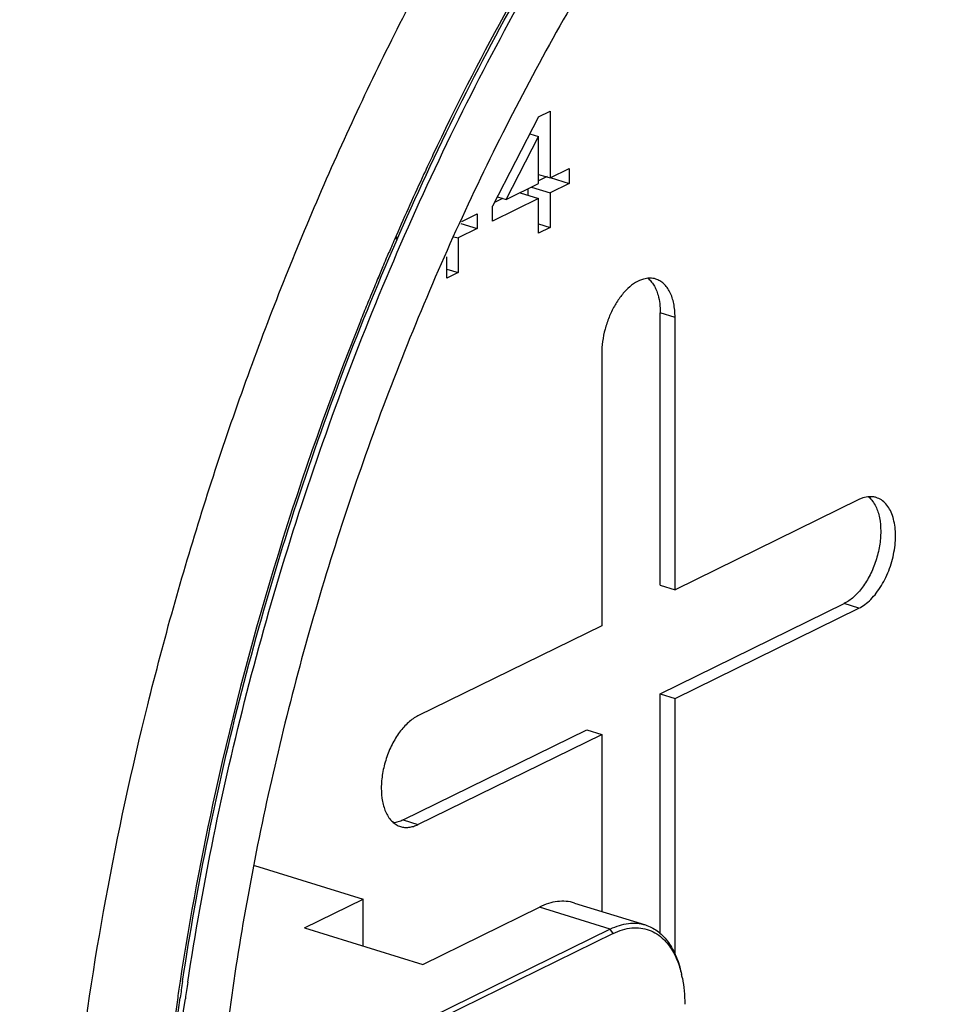
# Model space of a CAD drawing. Units: inches. Extents: x 0 to 22, y 0 to 17.
# Drawn here: x 4.4 to 4.8, y 12.2 to 12.7 of the extents above; entities that cross this region are included whole.
import ezdxf

# ---------------------------------------------------------------- set-up
doc = ezdxf.new("R2010")
doc.units = ezdxf.units.IN
doc.header["$LTSCALE"] = 1.21
doc.header["$MEASUREMENT"] = 0
doc.layers.get('0').update_dxf_attribs({"linetype": 'CONTINUOUS'})

msp = doc.modelspace()

# ---------------------------------------------------------------- linework, layer by layer
at = {"color": 7}
for p, q in [((4.6308308371, 12.6972377836), (4.6369218378, 12.7002268126)), ((4.6369218378, 12.7002268126), (4.6369218378, 12.6647757634)), ((4.6308308371, 12.6972377836), (4.6064668344, 12.6498306185)), ((4.6261723468, 12.6881733526), (4.6308308371, 12.6867337702)), ((4.6135730096, 12.6533178228), (4.6308308371, 12.6867337702)), ((4.6308308371, 12.6617867344), (4.6308308371, 12.6867337702)), ((4.5707854517, 12.6684521771), (4.5700691671, 12.6669146032)), ((4.571689193, 12.6676951225), (4.5709720569, 12.6661627807)), ((4.6308308371, 12.666658025), (4.6369218378, 12.6647757634)), ((4.6369218378, 12.6647757634), (4.6470735134, 12.6697574822)), ((4.6470735134, 12.6697574822), (4.6470735134, 12.6618794703)), ((4.6135730096, 12.6533178228), (4.6308308371, 12.6617867344)), ((4.6353236097, 12.6655104651), (4.6308308371, 12.6633057326)), ((4.6470735134, 12.6618794703), (4.6369218378, 12.6568977515)), ((4.6369897674, 12.6649955835), (4.6470735134, 12.6618794703)), ((4.6209802697, 12.6569527781), (4.6308308371, 12.6539087225)), ((4.6251719342, 12.6590097482), (4.6251719342, 12.6556574558)), ((4.6270712704, 12.659941807), (4.6369218378, 12.6568977515)), ((4.6369218378, 12.6568977515), (4.6369218378, 12.638515726)), ((4.6308308371, 12.6539087225), (4.6064668344, 12.6419526065)), ((4.611673673399999, 12.6539047621), (4.6075107774, 12.6518619094)), ((4.6089873027, 12.6547349134), (4.6135730096, 12.6533178228)), ((4.6308308371, 12.635526697), (4.6308308371, 12.6539087225)), ((4.5900723063, 12.6417853526), (4.598345508, 12.6458452503)), ((4.598345508, 12.6458452503), (4.598345508, 12.6379672383)), ((4.6064668344, 12.6419526065), (4.6064668344, 12.6498306185)), ((4.5896006195, 12.6406696133), (4.598345508, 12.6379672383)), ((4.598345508, 12.6379672383), (4.5881938324, 12.6329855196)), ((4.6308308371, 12.6403979876), (4.6369218378, 12.638515726)), ((4.6369218378, 12.638515726), (4.6308308371, 12.635526697)), ((4.5552427646, 12.6340350246), (4.5545617756, 12.6324740466)), ((4.5557596081, 12.6336575575), (4.5550424719, 12.6321252157)), ((4.5859715595, 12.6336722538), (4.5881938324, 12.6329855196)), ((4.5881938324, 12.6329855196), (4.5881938324, 12.6146034941)), ((4.5821028317, 12.6116144651), (4.5821028317, 12.6229341634)), ((4.5475224399, 12.6160567757), (4.5464445513, 12.6134961549)), ((4.5481247105, 12.6174819925), (4.5475224399, 12.6160567757)), ((4.5481737824, 12.6174485329), (4.5475224399, 12.6160567757)), ((4.5821028317, 12.6164857557), (4.5881938324, 12.6146034941)), ((4.5881938324, 12.6146034941), (4.5821028317, 12.6116144651)), ((4.5464445513, 12.6134961549), (4.5455021875, 12.6112469816)), ((4.5465319898, 12.613437532), (4.5456632123, 12.6111400512)), ((4.6953186358, 12.4489287683), (4.6953186358, 12.5933050791)), ((4.7031519049, 12.4465081051), (4.7031519049, 12.5908844159)), ((4.6643012819, 12.5718192992), (4.6643012819, 12.4274429884)), ((4.8026906723, 12.4951839212), (4.8005892674, 12.4943234177)), ((4.8005892674, 12.4943234177), (4.7031519049, 12.4465081051)), ((4.6953186358, 12.4489287683), (4.7031519049, 12.4465081051)), ((4.6953186358, 12.3913624562), (4.7927559983, 12.4391777688)), ((4.7031519049, 12.3889417929), (4.8005892674, 12.4367571055)), ((4.6643012819, 12.4274429884), (4.5668639193, 12.3796276758)), ((4.6953186358, 12.3913624562), (4.7031519049, 12.3889417929)), ((4.6953186358, 12.2640566098), (4.6953186358, 12.3913624562)), ((4.7031519049, 12.253150069), (4.7031519049, 12.3889417929)), ((4.5590306503, 12.3244820269), (4.6564680128, 12.3722973395)), ((4.5668639193, 12.3220613637), (4.6643012819, 12.3698766763)), ((4.6564680128, 12.3722973395), (4.6643012819, 12.3698766763)), ((4.6643012819, 12.3698766763), (4.6643012819, 12.2759967245)), ((4.4802387341, 12.3003555411), (4.5377991272, 12.2825680343)), ((4.5067186288, 12.2673159409), (4.5377991272, 12.2825680343)), ((4.5377991272, 12.2577113405), (4.5377991272, 12.2825680343)), ((4.649835557799999, 12.2804669714), (4.6874352495, 12.2688477878)), ((4.5693847816, 12.2479506351), (4.6312349733, 12.2783023007)), ((4.6688346651, 12.2666831171), (4.460263712200001, 12.1643313595)), ((4.5067186288, 12.2673159409), (4.5693847816, 12.2479506351)), ((4.6704013188, 12.2643568621), (4.4598034025, 12.1610104153))]:
    msp.add_line(p, q, dxfattribs=at)
at = {"color": 8}
for p, q in [((4.7031519049, 12.5908844159), (4.6953186358, 12.5933050791)), ((4.8005892674, 12.4367571055), (4.7927559983, 12.4391777688)), ((4.5590306503, 12.3244820269), (4.5668639193, 12.3220613637)), ((4.6688346651, 12.2666831171), (4.6312349733, 12.2783023007)), ((4.6704013188, 12.2643568621), (4.6688346649, 12.2666831168))]:
    msp.add_line(p, q, dxfattribs=at)
at = {"color": 7}
for centre, radius, start, end in [((5.8677076007, 12.0657633871), 1.430106726, 148.0714817908, 154.6936208864), ((5.945244697100001, 12.0272293864), 1.5166756029, 154.6296945896, 154.989662973), ((5.9607955147, 12.0200111487), 1.5338200199, 155.0542660477, 156.4016095774), ((5.9759758386, 12.0133016314), 1.550416853, 156.46190792, 156.6285359958), ((5.9790754858, 12.0119631246), 1.5537931547, 156.6285697731, 156.8934942102), ((5.9820577747, 12.0106896403), 1.5570359634, 156.8934593464, 157.0635493572), ((5.988653594800001, 12.0079165891), 1.56419102, 157.3119259031, 157.4760607947), ((5.991610076900001, 12.0066907933), 1.5673915452, 157.4760697971, 157.6700634837), ((5.9945707385, 12.0054745412), 1.5705922929, 157.6700571148, 157.8492297965), ((5.997184647, 12.0044102819), 1.5734145554, 157.8492243296, 158.0136160926), ((6.0249063384, 11.9937417824), 1.6031157072, 158.2075253232, 167.5406978876), ((5.9996911142, 12.0033983937), 1.5761175714, 158.0136193791, 158.1931824335), ((5.9730452711, 12.0054736916), 1.5499449035, 167.5505603065, 171.3297799413), ((5.9268515305, 12.0131238545), 1.5031259279, 171.352618988, 171.6896294901), ((5.917783600700001, 12.015580818), 1.4924872018, 171.3964281235, 171.7350534389), ((4.6503641753, 12.2294678509), 0.0577633008, 11.2363752848, 13.2299477266), ((5.9172787299, 12.0157509408), 1.4891701704, 171.3987136931, 171.7379971824)]:
    msp.add_arc(centre, radius, start, end, dxfattribs=at)
for points, knots in [([(4.8480679826, 13.0114424127), (4.835365718899999, 12.9998347026), (4.8102669371, 12.9753907198), (4.774247969, 12.9359685956), (4.7393718572, 12.8933466391), (4.7058200444, 12.847742984), (4.673762199700001, 12.7993910328), (4.6433621298, 12.748538179), (4.6147765517, 12.6954445125), (4.588149466, 12.640383142), (4.563620372, 12.5836344922), (4.5413112421, 12.5254901889), (4.5213412861, 12.4662475939), (4.5038065287, 12.4062135629), (4.4888026902, 12.3456908528), (4.4764013332, 12.2849855646), (4.4666749144, 12.2244196545), (4.4619617239, 12.1840240467), (4.4600741711, 12.1639274627)], [0, 0, 0, 0, 0.0542584076, 0.1103941148, 0.168297119, 0.2278328108, 0.2888453052, 0.3511598809000001, 0.4145872313, 0.4789238311, 0.5439586054, 0.6094730961, 0.6752432091, 0.7410374356999999, 0.8066292734999999, 0.8718073731999999, 0.9363516365000001, 1, 1, 1, 1]), ([(4.4365360155, 12.9239948528), (4.4247101457, 12.9050738299), (4.4017300516, 12.8663376321), (4.3696124225, 12.8063285342), (4.3396799119, 12.7441430091), (4.3120813742, 12.6801008546), (4.2869526995, 12.6145153087), (4.2644169667, 12.5477110435), (4.2445886738, 12.4800221642), (4.2332098103, 12.4344105788), (4.227998311499999, 12.4115336887)], [0, 0, 0, 0, 0.120444569, 0.2430286223, 0.3672997264, 0.4928740745, 0.6193576056, 0.7463240763, 0.8733461076000001, 1, 1, 1, 1]), ([(4.3773010557, 12.0783118099), (4.378157316, 12.0951239801), (4.3804659323, 12.1289486485), (4.3874033178, 12.1971575886), (4.4004202767, 12.2831247084), (4.4226505687, 12.386051433), (4.4513231385, 12.488141975), (4.4861191587, 12.5882490126), (4.5266447726, 12.6852494121), (4.5650292237, 12.7630241874), (4.5982516866, 12.8227374642), (4.615649474700001, 12.8516832136), (4.6245344738, 12.8658989351)], [0, 0, 0, 0, 0.0605635268, 0.1219455305, 0.2466261246, 0.3731394372, 0.5005509176, 0.6278915003, 0.7541937475, 0.8785278801999999, 0.93968836, 1, 1, 1, 1]), ([(4.4420912724, 12.2388524009), (4.4459884079, 12.2646108037), (4.4551750957, 12.3161914454), (4.4728966357, 12.3930130674), (4.4945250517, 12.4692313777), (4.5198937533, 12.5442737531), (4.548817247200001, 12.617578915), (4.5810769683, 12.6886013165), (4.6164310708, 12.7568074691), (4.6421929007, 12.8005774501), (4.6555461164, 12.8218553288)], [0, 0, 0, 0, 0.1250445172, 0.2513474357, 0.3782695641, 0.5051703425, 0.6314125429999999, 0.7563665519, 0.8794227726999999, 1, 1, 1, 1]), ([(4.4448572211, 12.23846757), (4.4487459591, 12.2641774064), (4.4579136512, 12.315660918), (4.4756005568, 12.3923378129), (4.4971880665, 12.4684124205), (4.5225099162, 12.5433128361), (4.5513807828, 12.6164785433), (4.5835823884, 12.6873647359), (4.6188731915, 12.7554386702), (4.6445892471, 12.7991229044), (4.6579187606, 12.8203587603)], [0, 0, 0, 0, 0.1250449826, 0.2513489765, 0.3782723944, 0.5051742788, 0.6314170644, 0.7563707948, 0.8794255816, 1, 1, 1, 1]), ([(4.6864131739, 12.6111760908), (4.6849607032, 12.6107632022), (4.6819986949, 12.609392672), (4.677942653500001, 12.6062148502), (4.6741558581, 12.6019506917), (4.6708024982, 12.5967814062), (4.668016363, 12.5909351816), (4.6659234352, 12.5846622034), (4.6646217451, 12.5782451308), (4.6643012819, 12.5739293455), (4.6643012819, 12.5718192992)], [0, 0, 0, 0, 0.09501173869999999, 0.2025062695, 0.3222568377, 0.4521935214, 0.5889693307, 0.7286802579, 0.8672337378, 1, 1, 1, 1]), ([(4.6929529303, 12.6112082745), (4.6924446324, 12.6113651405), (4.6913929638, 12.6116009174), (4.6891855084, 12.6117504383), (4.6875038048, 12.6114861205), (4.6864131739, 12.6111760908)], [0, 0, 0, 0, 0.2411099566, 0.4860817684000001, 1, 1, 1, 1]), ([(4.6885658031, 12.6118036088), (4.6892053577, 12.6113018179), (4.6904229554, 12.6101241802), (4.6919511893, 12.6079857109), (4.6932168994, 12.6054651036), (4.6938513119, 12.6036230594), (4.6941248165, 12.6026537863)], [0, 0, 0, 0, 0.2243167994, 0.4640148482, 0.7220920094, 1, 1, 1, 1]), ([(4.7031519049, 12.5908844159), (4.7031519049, 12.5921405208), (4.7030417625, 12.5945916728), (4.7023853736, 12.5991396123), (4.7010808895, 12.6032919246), (4.699031349, 12.606730138), (4.6972622411, 12.6087590867), (4.6952351052, 12.6102955264), (4.6937222388, 12.610970858), (4.6929529303, 12.6112082745)], [0, 0, 0, 0, 0.1555920139, 0.3032621629, 0.5689330644, 0.6872558998999999, 0.7969963287999999, 0.90027211, 1, 1, 1, 1]), ([(4.6941248165, 12.6026537863), (4.6945365224, 12.6011947414), (4.6951358493, 12.5980899548), (4.6953186358, 12.5949378536), (4.6953186358, 12.5933050791)], [0, 0, 0, 0, 0.4814602948, 1, 1, 1, 1]), ([(4.8005892674, 12.4367571055), (4.8017106235, 12.4373073872), (4.803946965, 12.4387097882), (4.8070490867, 12.4414262118), (4.8099706174, 12.4447922623), (4.812637856399999, 12.4487092539), (4.8149789195, 12.4530772113), (4.816937576, 12.4577777326), (4.8184558095, 12.4626877174), (4.819496701, 12.4676736485), (4.820029566100001, 12.4726030273), (4.8200418976, 12.4773438037), (4.8195322406, 12.4817713296), (4.8185108345, 12.4857695154), (4.8170011586, 12.4892363298), (4.8150262237, 12.4920772935), (4.8126301275, 12.494209308), (4.8107634464, 12.4951037463), (4.8098156543, 12.4953969234)], [0, 0, 0, 0, 0.0542769632, 0.1139716642, 0.1785976497, 0.2474170262, 0.3194778077, 0.3935719757, 0.4683550116, 0.5424668648, 0.6145590713, 0.683431098, 0.7480512622, 0.8077108390000001, 0.8621057540000001, 0.9115049386, 0.9568903934999999, 1, 1, 1, 1]), ([(4.8098156543, 12.4953969234), (4.8092643455, 12.4955674578), (4.8081189708, 12.4958178891), (4.8057038135, 12.4959318355), (4.8038723442, 12.4955720494), (4.8026906723, 12.4951839212)], [0, 0, 0, 0, 0.2395165713, 0.4837712681, 1, 1, 1, 1]), ([(4.8058327185, 12.4956617291), (4.8065899576, 12.4950109852), (4.8080052648, 12.4934530565), (4.8090732642, 12.4916474462), (4.8095482974, 12.4906702515)], [0, 0, 0, 0, 0.4788725515, 1, 1, 1, 1]), ([(4.8095482974, 12.4906702515), (4.8099913175, 12.4897589113), (4.8107664515, 12.4877958947), (4.8118840941, 12.4834395726), (4.812395931499999, 12.4773384121), (4.8117111135, 12.4696361402), (4.809788520400001, 12.4618222462), (4.8067513353, 12.4544104946), (4.8028031043, 12.4478814422), (4.7988273682, 12.4433804868), (4.7953939466, 12.4406590627), (4.7936356794, 12.4396094536), (4.7927559983, 12.4391777688)], [0, 0, 0, 0, 0.0521180201, 0.1081443616, 0.2308667203, 0.3647487383, 0.5043021453000001, 0.6431916675, 0.7751518770999999, 0.8951241019, 0.9496009798999999, 1, 1, 1, 1]), ([(4.227998311499999, 12.4115336887), (4.2214890696, 12.382960102), (4.2100043831, 12.3258449938), (4.1974011569, 12.2401075842), (4.1895984239, 12.1553825611), (4.186658273, 12.0723367894), (4.1886062387, 11.991618367), (4.1954267007, 11.9138613233), (4.2052300778, 11.8513745673), (4.215536992, 11.8034469823), (4.227154140400001, 11.7580632966), (4.2444368344, 11.7042494706), (4.2659193761, 11.6534603809), (4.2853337946, 11.6157659876), (4.3056142856, 11.58098665), (4.3334220372, 11.5411602635), (4.3651265564, 11.505846032), (4.3922223829, 11.4812199669), (4.4131583052, 11.4646965349), (4.4348826436, 11.4499623249), (4.4573533016, 11.4370476334), (4.4805214918, 11.4259773309), (4.4964294056, 11.4198334323), (4.504464907, 11.4170841028)], [0, 0, 0, 0, 0.0787483932, 0.1564655441, 0.2327595591, 0.3072625531, 0.3796372443, 0.4495870565, 0.516864089, 0.5494438352000001, 0.5812901944, 0.6427219903, 0.7011357431, 0.7292342804999999, 0.7566104601000001, 0.8092800467, 0.859459005, 0.8837560643000001, 0.9076009322, 0.9310658279999999, 0.9542300695999999, 0.9771785709999999, 1, 1, 1, 1]), ([(4.5668639193, 12.3796276758), (4.5659877446, 12.3791977117), (4.5642364695, 12.3781530575), (4.5608160987, 12.3754461489), (4.5568529789, 12.3709708385), (4.552911842799999, 12.3644776359), (4.5498720355, 12.357102799), (4.5479359936, 12.3493207447), (4.5472269786, 12.3416395398), (4.547709583600001, 12.3355458241), (4.5487984161, 12.3311843424), (4.5495580061, 12.3292146919), (4.549993085, 12.3282987614)], [0, 0, 0, 0, 0.0503539716, 0.1047657044, 0.2245584416, 0.356316182, 0.4950437434, 0.634541619, 0.7685123554000001, 0.8914825761, 0.9476841776999999, 1, 1, 1, 1]), ([(4.549993085, 12.3282987614), (4.550421984700001, 12.3273958394), (4.5513794847, 12.3257153833), (4.553184026, 12.3235650574), (4.5552721754, 12.3219402867), (4.556840545, 12.3212343872), (4.5576375324, 12.3209878579)], [0, 0, 0, 0, 0.2758331561, 0.5308524143, 0.7697979898, 1, 1, 1, 1]), ([(4.5590306503, 12.3244820269), (4.5581837786, 12.3240664427), (4.5564787674, 12.3233910573), (4.5546729077, 12.3230473337), (4.553795088999999, 12.3229796244)], [0, 0, 0, 0, 0.5172499268, 1, 1, 1, 1]), ([(4.5576375324, 12.3209878579), (4.5583450036, 12.3207690184), (4.559835961, 12.3204807513), (4.5621605859, 12.320535927), (4.564544227, 12.3210572206), (4.5660937474, 12.3216834182), (4.5668639193, 12.3220613637)], [0, 0, 0, 0, 0.2337756807, 0.4749657154, 0.7291746656, 1, 1, 1, 1]), ([(4.6498355076, 12.2804668055), (4.6484098129, 12.2809073824), (4.6454068336, 12.2814860288), (4.6407229966, 12.2813844506), (4.6359162669, 12.2803308486), (4.632790429, 12.2790656076), (4.6312349734, 12.2783023008)], [0, 0, 0, 0, 0.2336479462, 0.4745077242, 0.7287055551999999, 1, 1, 1, 1]), ([(4.6688346649, 12.2666831172), (4.670390128, 12.2674464276), (4.6735159468, 12.2687117078), (4.6783226699, 12.2697653719), (4.683006521999999, 12.2698669863), (4.6860095442, 12.2692884134), (4.6874352683, 12.2688478487)], [0, 0, 0, 0, 0.2712945417, 0.5254899545, 0.7663492523000001, 1, 1, 1, 1]), ([(4.6704013205, 12.2643568631), (4.6719955425, 12.2651391937), (4.6751998299, 12.2664214951), (4.6785903112, 12.2671074152), (4.6802413193, 12.267260735)], [0, 0, 0, 0, 0.517140892, 1, 1, 1, 1]), ([(4.6802413193, 12.267260735), (4.6817981666, 12.2674053106), (4.6849123953, 12.2673776094), (4.6894445154, 12.2662920329), (4.693634692, 12.2641803353), (4.6960789477, 12.262182199), (4.6972129317, 12.2610584738)], [0, 0, 0, 0, 0.2515041502, 0.4963886272999999, 0.7432017609, 1, 1, 1, 1]), ([(4.6874352683, 12.2688478487), (4.6885474088, 12.2685041849), (4.6907375964, 12.2676163627), (4.6937972132, 12.2657333354), (4.696616800299999, 12.2633156604), (4.6991657456, 12.2603872204), (4.70142662, 12.2569820047), (4.7033800654, 12.2531316471), (4.7050083595, 12.2488713008), (4.7058478354, 12.2458623772), (4.7062144803, 12.2443033979)], [0, 0, 0, 0, 0.1080401327, 0.2181230257, 0.3320721422, 0.4514361636, 0.5773329554, 0.7104991615, 0.8513543462000001, 1, 1, 1, 1]), ([(4.6972129317, 12.2610584738), (4.6978060918, 12.2604706798), (4.7001848303, 12.2578658277), (4.7020591597, 12.2548237273), (4.7032278207, 12.252402786)], [0, 0, 0, 0, 0.2370116069, 1, 1, 1, 1]), ([(4.7032278207, 12.252402786), (4.7035836548, 12.2516656574), (4.7049776548, 12.2485286473), (4.7059962367, 12.2452309052), (4.7065944043, 12.2426875435)], [0, 0, 0, 0, 0.2385470377, 1, 1, 1, 1]), ([(4.7070202487, 12.2407234396), (4.7074641923, 12.2384916705), (4.7081163883, 12.2338541144), (4.7083195267, 12.2291778037), (4.7083195267, 12.2267796992)], [0, 0, 0, 0, 0.4868827936, 1, 1, 1, 1]), ([(4.4395089593, 12.230378615), (4.4337819325, 12.1911699545), (4.427563971600001, 12.1324666686), (4.4243617181, 12.0546562726), (4.4245471109, 11.9979323935), (4.4272945749, 11.942612215), (4.4325967777, 11.8889405933), (4.4404256294, 11.8371572139), (4.4507523297, 11.7874931691), (4.4635265475, 11.7401687604), (4.4786989826, 11.6953958212), (4.4961986763, 11.6533720516), (4.5159572543, 11.6142871018), (4.5378848101, 11.578313933), (4.561895954, 11.5456177963), (4.5878789773, 11.5163491592), (4.6067280138, 11.498957176), (4.6164220122, 11.4909289595)], [0, 0, 0, 0, 0.1503266133, 0.2236120625, 0.2953762403, 0.3654459091, 0.4336642728, 0.4998986019, 0.5640384293999999, 0.6260045673, 0.6857473031, 0.7432565179, 0.7985602614, 0.8517350876, 0.902904815, 0.9522489654, 1, 1, 1, 1]), ([(4.4260959725, 12.0324316441), (4.4260959725, 12.0485821598), (4.4267289148, 12.0811685642), (4.430455708399999, 12.147201843), (4.43597526, 12.1969293751), (4.4407974893, 12.2301270237)], [0, 0, 0, 0, 0.2442283415, 0.4927160593, 1, 1, 1, 1]), ([(4.4289058462, 12.0325575952), (4.4289058462, 12.0486666112), (4.4295369376, 12.0811692381), (4.4332527882, 12.1470326147), (4.4387561018, 12.1966322619), (4.4435642024, 12.2297446044)], [0, 0, 0, 0, 0.2442294337, 0.4927176207, 1, 1, 1, 1])]:
    msp.add_open_spline(points, degree=3, knots=knots, dxfattribs=at)

doc.saveas('drawing.dxf')
